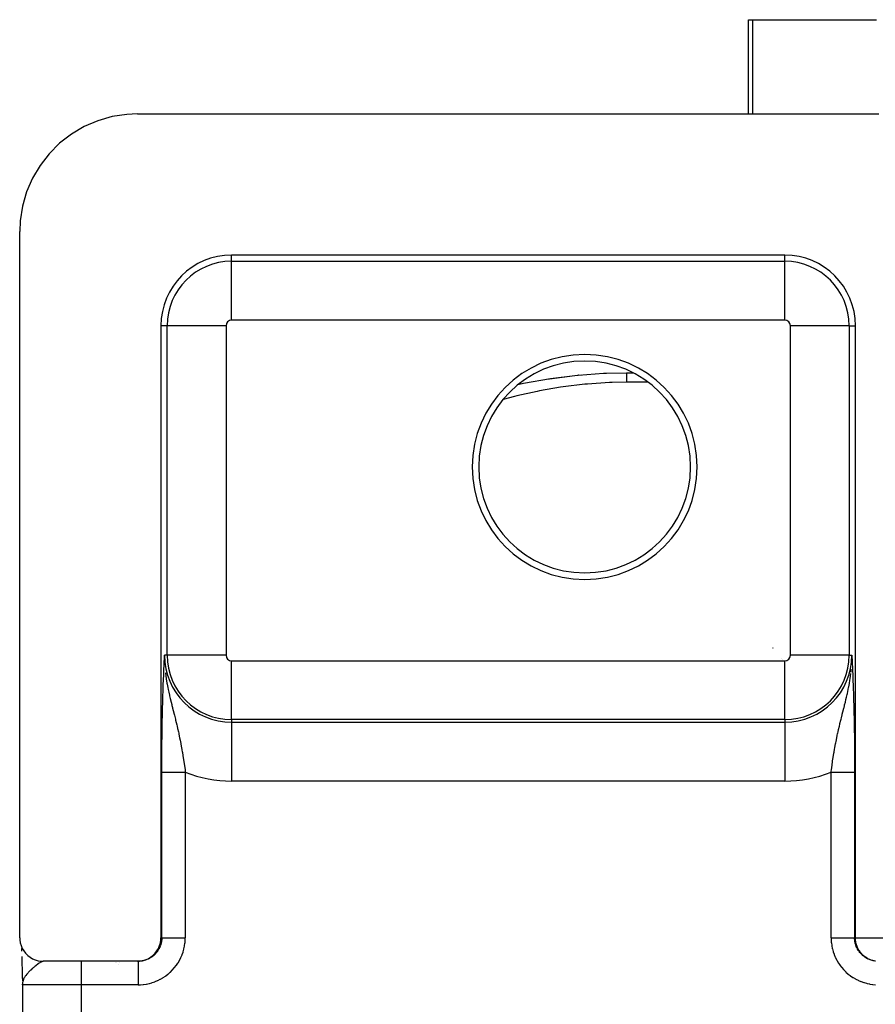
# Model space of a CAD drawing. Extents: x 24 to 960, y -470 to 283.
# Drawn here: x 314 to 351, y 185 to 227 of the extents above; entities that cross this region are included whole.
import ezdxf

# ---------------------------------------------------------------- set-up
doc = ezdxf.new("R2010")
doc.units = 0
doc.linetypes.add('DASHED', pattern=[11.05, 8.7, -2.35])
doc.layers.get('0').update_dxf_attribs({"linetype": 'CONTINUOUS'})
doc.layers.add('NEVIDI', color=4, linetype='DASHED')

msp = doc.modelspace()

# ---------------------------------------------------------------- linework, layer by layer
at = {"color": 2}
for p, q in [((345.455342, 223), (345.455342, 227)), ((345.455343, 223), (345.455342, 227)), ((345.455342, 227), (345.631791, 227)), ((345.631791, 227), (350.893364, 227)), ((319.045754, 222.979186), (318.422375, 222.882205)), ((319.501652, 223), (319.045754, 222.979186)), ((319.501652, 223), (351, 223)), ((317.816277, 222.707588), (317.2369, 222.458058)), ((318.422375, 222.882205), (317.816277, 222.707588)), ((316.693664, 222.137682), (316.195007, 221.751443)), ((317.2369, 222.458058), (316.693664, 222.137682)), ((316.195007, 221.751443), (315.748927, 221.305504)), ((315.748927, 221.305504), (315.36261, 220.807071)), ((315.36261, 220.807071), (315.042127, 220.264017)), ((315.042127, 220.264017), (314.792547, 219.684925)), ((314.792547, 219.684925), (314.617845, 219.078975)), ((314.617845, 219.078975), (314.520834, 218.455897)), ((314.520834, 218.455897), (314.5, 218)), ((314.5, 188), (314.5, 218)), ((347, 217), (323.5, 217)), ((320.5, 214), (320.5, 188)), ((350, 188), (350, 214)), ((335.895813, 211.553809), (337.049191, 211.755053)), ((336.882773, 211.729019), (337.010685, 211.748798)), ((337.010685, 211.748798), (338.079109, 211.885193)), ((337.049191, 211.755053), (338.079109, 211.885193)), ((338.079109, 211.885193), (338.209164, 211.898256)), ((338.209164, 211.898256), (338.352382, 211.911743)), ((338.233873, 211.899626), (338.209164, 211.898256)), ((338.233873, 211.899626), (339.299207, 211.977022)), ((339.299207, 211.977022), (339.432049, 211.982825)), ((339.432049, 211.982825), (340.275186, 212)), ((340.275186, 212), (340.559425, 212)), ((340.275186, 212), (340.559425, 212)), ((335.698101, 211.509422), (335.895813, 211.553809)), ((335.721849, 211.516057), (335.843299, 211.541151)), ((320.644697, 199.803025), (320.65261, 199.96901)), ((320.65261, 199.96901), (320.654097, 200)), ((349.846837, 199.817545), (349.845903, 200)), ((320.65418, 199.758467), (320.654646, 199.739512)), ((320.654646, 199.739512), (320.655884, 199.698383)), ((349.844097, 199.698273), (349.845341, 199.739513)), ((349.845341, 199.739513), (349.846433, 199.789736)), ((349.846433, 199.789736), (349.846837, 199.817545)), ((321.572385, 197.821555), (321.573889, 197.821008)), ((321.572385, 197.821555), (321.573889, 197.821008)), ((320.55294, 197), (320.554012, 197)), ((320.563117, 196.904951), (320.562039, 196.904738)), ((320.562063, 196.906354), (320.563173, 196.906565)), ((349.945937, 197), (349.948342, 197)), ((349.945937, 197), (349.948342, 197)), ((314.5, 188), (314.50417, 187.908789)), ((314.50417, 187.908789), (314.523563, 187.784233)), ((320.476446, 187.784182), (320.49594, 187.908741)), ((320.49594, 187.908741), (320.5, 188)), ((350.001391, 187.943642), (350, 188)), ((350.003872, 187.908832), (350.001391, 187.943642)), ((350.01602, 187.818423), (350.003872, 187.908832)), ((350.02277, 187.784215), (350.01602, 187.818423)), ((314.523563, 187.784233), (314.558482, 187.663091)), ((314.558482, 187.663091), (314.608376, 187.547293)), ((314.573964, 187.537941), (314.576666, 187.476413)), ((314.576666, 187.476413), (314.578645, 187.424564)), ((314.608376, 187.547293), (314.672531, 187.438572)), ((314.672531, 187.438572), (314.74986, 187.338815)), ((320.250164, 187.338929), (320.327445, 187.438611)), ((320.327445, 187.438611), (320.391539, 187.54722)), ((320.391539, 187.54722), (320.441431, 187.663041)), ((320.441431, 187.663041), (320.476446, 187.784182)), ((350.045761, 187.696094), (350.02277, 187.784215)), ((350.05659, 187.662923), (350.045761, 187.696094)), ((350.089916, 187.578596), (350.05659, 187.662923)), ((350.10466, 187.547116), (350.089916, 187.578596)), ((350.148097, 187.467707), (350.10466, 187.547116)), ((350.166486, 187.438582), (350.148097, 187.467707)), ((350.219302, 187.365475), (350.166486, 187.438582)), ((314.586672, 187.19791), (314.587858, 187.158795)), ((314.589148, 187.197011), (314.608996, 186.345986)), ((314.591856, 187.026913), (314.596227, 186.867764)), ((314.74986, 187.338815), (314.839055, 187.249664)), ((314.839055, 187.249664), (314.938757, 187.172447)), ((314.938757, 187.172447), (315.047375, 187.108391)), ((315.047375, 187.108391), (315.163265, 187.058479)), ((315.163265, 187.058479), (315.284563, 187.023539)), ((315.284563, 187.023539), (315.40912, 187.004166)), ((315.40912, 187.004166), (315.50033, 187)), ((319.49939, 187), (315.50033, 187)), ((319.49939, 187), (319.590635, 187.004052)), ((319.534311, 187), (319.49939, 187)), ((319.590635, 187.004052), (319.715343, 187.02354)), ((319.715343, 187.02354), (319.836562, 187.058535)), ((319.836562, 187.058535), (319.952393, 187.108367)), ((319.952393, 187.108367), (320.061148, 187.172468)), ((320.061148, 187.172468), (320.160954, 187.249762)), ((320.160954, 187.249762), (320.250164, 187.338929)), ((350.241168, 187.338868), (350.219302, 187.365475)), ((350.302351, 187.27324), (350.241168, 187.338868)), ((350.327243, 187.249711), (350.302351, 187.27324)), ((350.395972, 187.192563), (350.327243, 187.249711)), ((350.423535, 187.172466), (350.395972, 187.192563)), ((350.498665, 187.124692), (350.423535, 187.172466)), ((350.528355, 187.108385), (350.498665, 187.124692)), ((350.608759, 187.070776), (350.528355, 187.108385)), ((350.640156, 187.058505), (350.608759, 187.070776)), ((350.642877, 187.057502), (350.640156, 187.058505)), ((350.70656, 187.036682), (350.642877, 187.057502)), ((350.72465, 187.031667), (350.70656, 187.036682)), ((350.757421, 187.02356), (350.72465, 187.031667)), ((350.770898, 187.020585), (350.757421, 187.02356)), ((350.835675, 187.009137), (350.770898, 187.020585)), ((350.844333, 187.007958), (350.835675, 187.009137)), ((314.601018, 186.680867), (314.601277, 186.670251)), ((318.553041, 186.929172), (318.550609, 186.927975)), ((318.599133, 186.95185), (318.595119, 186.949876)), ((314.608996, 186.345986), (314.609718, 186.314849)), ((314.609133, 186.340791), (314.609725, 186.314849)), ((314.609331, 186.335598), (314.609791, 186.314849)), ((314.60959, 186.330407), (314.613133, 186.163351)), ((314.615447, 186.121234), (314.615373, 186.125916)), ((314.620112, 186.093912), (314.616181, 186.033606)), ((314.616275, 186.11376), (314.616937, 186.044092)), ((314.616275, 186.11376), (314.616937, 186.044092)), ((314.61653, 186), (314.61653, 148)), ((314.61654, 186.116983), (314.616547, 186.115932)), ((314.61654, 186.116983), (314.616547, 186.115932)), ((314.616876, 186.114415), (314.617158, 186.047154)), ((314.617226, 186.111848), (314.617299, 186.04911)), ((314.617593, 186.109282), (314.617468, 186.051442)), ((314.617974, 186.106717), (314.617671, 186.054254)), ((314.618371, 186.104153), (314.617919, 186.057692)), ((314.618784, 186.101591), (314.618227, 186.061965)), ((314.619211, 186.09903), (314.618619, 186.067395)), ((314.619211, 186.09903), (314.618619, 186.067395)), ((314.619654, 186.09647), (314.619131, 186.07449))]:
    msp.add_line(p, q, dxfattribs=at)
for centre, radius, start, end in [((323.5, 214), 3, 90, 180), ((347, 214), 3, 0, 90), ((338.5, 208), 4.779366, 90, 270), ((338.5, 208), 4.5, 90, 270), ((338.5, 208), 4.779366, 270, 90), ((338.5, 208), 4.5, 270, 90), ((313.61653, 186), 1, 0, 1.274024)]:
    msp.add_arc(centre, radius, start, end, dxfattribs=at)
at = {"layer": 'NEVIDI', "color": 7, "linetype": 'CONTINUOUS'}
for p, q in [((345.631791, 227), (345.631791, 223)), ((323.5, 216.735047), (323.5, 217)), ((323.5, 216.735047), (347, 216.735047)), ((323.5, 214.23657), (323.5, 216.735047)), ((347, 216.735047), (347, 217)), ((347, 214.23657), (347, 216.735047)), ((347, 214.23657), (323.5, 214.23657)), ((320.764953, 214), (320.5, 214)), ((320.764953, 200), (320.764953, 214)), ((323.26343, 214), (320.764953, 214)), ((323.26343, 214), (323.26343, 200)), ((349.735047, 214), (347.23657, 214)), ((347.23657, 200), (347.23657, 214)), ((349.735047, 214), (350, 214)), ((349.735047, 214), (349.735047, 200)), ((340.275186, 211.923993), (340.275185, 211.915895)), ((340.275185, 211.915895), (340.275185, 211.897778)), ((340.275185, 211.897778), (340.275185, 211.883922)), ((340.275185, 211.883922), (340.275185, 211.852102)), ((340.275185, 211.852102), (340.275185, 211.835594)), ((340.275185, 211.835594), (340.275185, 211.811846)), ((340.275185, 211.811846), (340.275185, 211.798265)), ((340.275185, 211.798265), (340.275185, 211.779138)), ((340.275185, 211.779138), (340.275185, 211.736408)), ((340.275185, 211.736408), (340.275186, 211.714735)), ((340.275186, 212), (340.275186, 211.999801)), ((340.275186, 211.999801), (340.275186, 211.996579)), ((340.275186, 211.996579), (340.275186, 211.993655)), ((340.275186, 211.993655), (340.275186, 211.984629)), ((340.275186, 211.984629), (340.275186, 211.978943)), ((340.275186, 211.978943), (340.275186, 211.978884)), ((340.275186, 211.978884), (340.275186, 211.964134)), ((340.275186, 211.964134), (340.275186, 211.955707)), ((340.275186, 211.955707), (340.275186, 211.935155)), ((340.275186, 211.935155), (340.275186, 211.923993)), ((340.275186, 211.714735), (340.275186, 211.668196)), ((340.275186, 211.668196), (340.275186, 211.666706)), ((340.275186, 211.666706), (340.275186, 211.642563)), ((337.477142, 211.384565), (336.579188, 211.229289)), ((337.587056, 211.400745), (337.477142, 211.384565)), ((338.506472, 211.511611), (337.587056, 211.400745)), ((338.618635, 211.522116), (338.506472, 211.511611)), ((339.554286, 211.583519), (338.618635, 211.522116)), ((339.668899, 211.587771), (339.554286, 211.583519)), ((340.275185, 211.598076), (339.668899, 211.587771)), ((340.275186, 211.642563), (340.275185, 211.598076)), ((341.190368, 211.598076), (340.275186, 211.598076)), ((335.51321, 210.992053), (335.032972, 210.862263)), ((335.614729, 211.01712), (335.51321, 210.992053)), ((336.473239, 211.20827), (335.614729, 211.01712)), ((336.579188, 211.229289), (336.473239, 211.20827)), ((320.764953, 200), (320.654097, 200)), ((323.26343, 200), (320.764953, 200)), ((346.470142, 200.324726), (346.486549, 200.305294)), ((349.735047, 200), (347.23657, 200)), ((349.735047, 200), (349.845903, 200)), ((349.845903, 200), (349.849691, 199.920963)), ((320.626134, 199.399558), (320.633887, 199.571339)), ((320.633887, 199.571339), (320.635361, 199.603396)), ((320.635361, 199.603396), (320.643212, 199.771606)), ((320.643212, 199.771606), (320.644697, 199.803025)), ((320.653032, 199.850712), (320.65418, 199.758467)), ((323.5, 199.76343), (347, 199.76343)), ((323.5, 197.264953), (323.5, 199.76343)), ((346.845373, 199.880308), (346.848702, 199.876453)), ((346.896702, 199.820847), (346.898365, 199.81896)), ((347, 197.264953), (347, 199.76343)), ((349.849691, 199.920963), (349.855305, 199.803002)), ((349.855305, 199.803002), (349.859071, 199.723088)), ((349.859071, 199.723088), (349.86464, 199.60339)), ((349.86464, 199.60339), (349.868345, 199.522468)), ((320.608246, 198.974893), (320.615557, 199.154239)), ((320.615557, 199.154239), (320.61708, 199.190507)), ((320.61708, 199.190507), (320.624604, 199.364952)), ((320.624604, 199.364952), (320.626134, 199.399558)), ((320.688816, 199.251232), (320.706828, 199.105638)), ((349.79313, 199.10552), (349.807778, 199.221654)), ((349.814482, 199.281545), (349.823837, 199.375954)), ((349.823837, 199.375954), (349.825924, 199.399378)), ((349.868345, 199.522468), (349.873865, 199.399623)), ((349.873865, 199.399623), (349.877463, 199.317781)), ((349.877463, 199.317781), (349.88292, 199.190522)), ((349.88292, 199.190522), (349.886394, 199.107276)), ((320.59143, 198.519673), (320.598189, 198.711065)), ((320.598189, 198.711065), (320.599683, 198.751709)), ((320.599683, 198.751709), (320.606724, 198.936352)), ((320.606724, 198.936352), (320.608246, 198.974893)), ((320.706828, 199.105638), (320.721139, 199.005425)), ((320.723416, 198.990392), (320.751621, 198.819071)), ((320.751621, 198.819071), (320.761519, 198.76407)), ((320.761519, 198.76407), (320.77258, 198.704981)), ((320.77258, 198.704981), (320.788617, 198.623048)), ((349.717084, 198.651864), (349.743691, 198.792994)), ((349.743691, 198.792994), (349.748291, 198.818825)), ((349.748291, 198.818825), (349.767521, 198.932803)), ((349.767521, 198.932803), (349.778828, 199.005437)), ((349.778828, 199.005437), (349.79313, 199.10552)), ((349.871661, 199), (349.874409, 199)), ((349.877014, 199), (349.87805, 199)), ((349.886394, 199.107276), (349.891754, 198.974902)), ((349.891754, 198.974902), (349.895134, 198.888677)), ((349.895134, 198.888677), (349.900319, 198.75166)), ((349.900319, 198.75166), (349.903553, 198.66294)), ((349.921162, 199), (349.923248, 199)), ((320.58219, 198.234409), (320.583536, 198.277946)), ((320.583536, 198.277946), (320.590017, 198.47798)), ((320.590017, 198.47798), (320.59143, 198.519673)), ((320.788617, 198.623048), (320.805522, 198.540604)), ((320.805522, 198.540604), (320.829555, 198.428876)), ((320.829555, 198.428876), (320.858084, 198.302674)), ((320.858084, 198.302674), (320.865607, 198.27033)), ((349.634423, 198.270432), (349.648258, 198.330202)), ((349.648258, 198.330202), (349.659208, 198.37843)), ((349.659208, 198.37843), (349.694457, 198.540563)), ((349.694457, 198.540563), (349.711359, 198.623053)), ((349.711359, 198.623053), (349.717084, 198.651864)), ((349.903553, 198.66294), (349.908569, 198.519698)), ((349.908569, 198.519698), (349.911667, 198.427438)), ((349.911667, 198.427438), (349.916465, 198.277907)), ((349.916465, 198.277907), (349.919419, 198.181369)), ((320.568969, 197.760303), (320.574765, 197.979715)), ((320.574765, 197.979715), (320.576039, 198.025336)), ((320.577563, 198.060005), (320.575872, 198.060408)), ((320.576039, 198.025336), (320.58219, 198.234409)), ((320.865607, 198.27033), (320.877301, 198.220694)), ((320.877301, 198.220694), (320.891398, 198.161789)), ((320.891398, 198.161789), (320.929353, 198.007144)), ((320.929353, 198.007144), (320.955841, 197.901658)), ((320.955841, 197.901658), (320.965005, 197.865475)), ((320.965005, 197.865475), (320.985619, 197.784471)), ((349.531569, 197.852002), (349.541613, 197.891614)), ((349.541613, 197.891614), (349.570645, 198.007139)), ((349.570645, 198.007139), (349.596655, 198.112538)), ((349.596655, 198.112538), (349.622703, 198.220687)), ((349.622703, 198.220687), (349.634423, 198.270432)), ((349.919419, 198.181369), (349.923961, 198.025333)), ((349.923961, 198.025333), (349.92675, 197.924318)), ((349.92675, 197.924318), (349.931031, 197.760303)), ((320.561313, 197.433352), (320.5624, 197.482914)), ((320.5624, 197.482914), (320.567779, 197.712565)), ((320.567779, 197.712565), (320.568969, 197.760303)), ((320.985619, 197.784471), (320.994498, 197.749704)), ((320.994498, 197.749704), (321.02102, 197.646066)), ((321.02102, 197.646066), (321.059363, 197.496002)), ((321.059363, 197.496002), (321.071604, 197.447836)), ((321.071604, 197.447836), (321.08534, 197.393528)), ((349.402258, 197.344216), (349.434769, 197.472954)), ((349.434769, 197.472954), (349.440629, 197.495993)), ((349.440629, 197.495993), (349.46637, 197.596829)), ((349.46637, 197.596829), (349.505506, 197.749752)), ((349.505506, 197.749752), (349.514373, 197.784474)), ((349.514373, 197.784474), (349.531569, 197.852002)), ((349.931031, 197.760303), (349.933658, 197.653546)), ((349.933658, 197.653546), (349.9376, 197.482906)), ((349.9376, 197.482906), (349.939984, 197.372684)), ((320.551179, 196.899642), (320.555478, 197.144584)), ((320.555478, 197.144584), (320.556455, 197.195982)), ((320.556455, 197.195982), (320.561313, 197.433352)), ((321.08534, 197.393528), (321.111475, 197.28922)), ((321.111475, 197.28922), (321.12269, 197.243995)), ((321.12269, 197.243995), (321.147548, 197.142596)), ((321.147548, 197.142596), (321.171374, 197.043707)), ((321.171374, 197.043707), (321.183497, 196.992665)), ((323.5, 197.264953), (323.5, 197.154097)), ((347, 197.264953), (323.5, 197.264953)), ((323.5, 197.154097), (347, 197.154097)), ((323.5, 197.154097), (323.5, 194.65562)), ((347, 197.264953), (347, 197.154097)), ((347, 197.154097), (347, 194.65562)), ((349.316503, 196.992661), (349.334483, 197.068179)), ((349.334483, 197.068179), (349.340392, 197.092758)), ((349.340392, 197.092758), (349.377309, 197.24399)), ((349.377309, 197.24399), (349.388526, 197.289227)), ((349.388526, 197.289227), (349.402258, 197.344216)), ((349.926154, 197.175321), (349.925114, 197.174735)), ((349.939984, 197.372684), (349.943545, 197.195982)), ((349.946001, 197.186526), (349.942486, 197.184541)), ((349.943545, 197.195982), (349.945676, 197.082015)), ((349.945676, 197.082015), (349.948821, 196.899642)), ((320.546599, 196.592799), (320.550323, 196.846494)), ((320.550323, 196.846494), (320.551179, 196.899642)), ((321.183497, 196.992665), (321.207045, 196.891937)), ((321.207045, 196.891937), (321.241021, 196.742316)), ((321.241021, 196.742316), (321.253042, 196.687956)), ((321.253042, 196.687956), (321.261885, 196.647434)), ((321.261885, 196.647434), (321.262871, 196.64289)), ((321.262871, 196.64289), (321.294646, 196.492959)), ((349.226017, 196.591226), (349.243362, 196.671537)), ((349.243362, 196.671537), (349.246947, 196.687907)), ((349.246947, 196.687907), (349.258978, 196.742314)), ((349.258978, 196.742314), (349.281447, 196.841874)), ((349.281447, 196.841874), (349.316503, 196.992661)), ((349.948821, 196.899642), (349.950672, 196.782584)), ((349.950672, 196.782584), (349.953402, 196.592748)), ((320.539779, 195.953305), (320.542186, 196.219856)), ((320.542186, 196.219856), (320.542774, 196.276256)), ((320.542774, 196.276256), (320.545876, 196.538224)), ((320.545876, 196.538224), (320.546599, 196.592799)), ((321.294646, 196.492959), (321.31484, 196.393909)), ((321.31484, 196.393909), (321.341872, 196.256063)), ((321.341872, 196.256063), (321.344554, 196.242036)), ((321.344554, 196.242036), (321.363206, 196.142633)), ((349.126567, 196.086717), (349.15545, 196.242055)), ((349.15545, 196.242055), (349.162717, 196.279914)), ((349.162717, 196.279914), (349.174361, 196.339598)), ((349.174361, 196.339598), (349.205353, 196.49296)), ((349.205353, 196.49296), (349.226017, 196.591226)), ((349.953402, 196.592748), (349.954977, 196.471157)), ((349.954977, 196.471157), (349.957226, 196.276256)), ((349.957226, 196.276256), (349.958491, 196.15144)), ((320.537661, 195.626569), (320.539344, 195.896337)), ((320.539344, 195.896337), (320.539779, 195.953305)), ((321.363206, 196.142633), (321.390933, 195.988601)), ((321.390933, 195.988601), (321.40817, 195.88876)), ((321.40817, 195.88876), (321.409182, 195.882795)), ((321.409182, 195.882795), (321.411636, 195.868275)), ((321.411636, 195.868275), (321.433559, 195.735361)), ((349.066441, 195.735363), (349.082548, 195.833587)), ((349.082548, 195.833587), (349.090818, 195.882791)), ((349.090818, 195.882791), (349.092367, 195.891919)), ((349.092367, 195.891919), (349.109067, 195.9886)), ((349.109067, 195.9886), (349.126567, 196.086717)), ((349.958491, 196.15144), (349.960221, 195.953305)), ((349.960221, 195.953305), (349.961149, 195.826857)), ((349.961149, 195.826857), (349.96234, 195.62644)), ((320.536441, 195.295502), (320.537376, 195.567839)), ((320.537376, 195.567839), (320.537661, 195.626569)), ((321.433559, 195.735361), (321.449251, 195.636477)), ((321.449251, 195.636477), (321.472435, 195.48433)), ((321.472435, 195.48433), (321.472631, 195.483012)), ((321.472631, 195.483012), (321.487124, 195.383987)), ((321.487124, 195.383987), (321.508725, 195.230477)), ((349.004875, 195.327968), (349.027364, 195.482977)), ((349.027364, 195.482977), (349.031053, 195.5077)), ((349.031053, 195.5077), (349.042049, 195.580243)), ((349.042049, 195.580243), (349.066441, 195.735363)), ((349.96234, 195.62644), (349.96292, 195.499003)), ((349.96292, 195.499003), (349.963559, 195.295502)), ((320.536139, 195.029763), (320.536322, 195.236517)), ((320.536139, 188), (320.536139, 195.029763)), ((320.536322, 195.236517), (320.536441, 195.295502)), ((320.536429, 195.029763), (320.536854, 195.029763)), ((320.536854, 195.029763), (320.539172, 195.029763)), ((320.539172, 195.029763), (320.53998, 195.029763)), ((320.53998, 195.029763), (320.543755, 195.029763)), ((320.543755, 195.029763), (320.544474, 195.029763)), ((320.544474, 195.029763), (320.544918, 195.029763)), ((320.544918, 195.029763), (320.55018, 195.029763)), ((320.55018, 195.029763), (320.551715, 195.029763)), ((320.551715, 195.029763), (320.558399, 195.029763)), ((320.558399, 195.029763), (320.560303, 195.029763)), ((320.560303, 195.029763), (320.568416, 195.029763)), ((320.568416, 195.029763), (320.570673, 195.029763)), ((320.570673, 195.029763), (320.571133, 195.029763)), ((320.571133, 195.029763), (320.580229, 195.029763)), ((320.580229, 195.029763), (320.582861, 195.029763)), ((320.582861, 195.029763), (320.593786, 195.029763)), ((320.593786, 195.029763), (320.596776, 195.029763)), ((320.596776, 195.029763), (320.609077, 195.029763)), ((320.609077, 195.029763), (320.612453, 195.029763)), ((320.612453, 195.029763), (320.615008, 195.029763)), ((320.615008, 195.029763), (320.626089, 195.029763)), ((320.626089, 195.029763), (320.629776, 195.029763)), ((320.629776, 195.029763), (320.644762, 195.029763)), ((320.644762, 195.029763), (320.648787, 195.029763)), ((320.648787, 195.029763), (320.665074, 195.029763)), ((320.665074, 195.029763), (320.669458, 195.029763)), ((320.669458, 195.029763), (320.675324, 195.029763)), ((320.675324, 195.029763), (320.687001, 195.029763)), ((320.687001, 195.029763), (320.691681, 195.029763)), ((320.691681, 195.029763), (320.710479, 195.029763)), ((320.710479, 195.029763), (320.715472, 195.029763)), ((320.715472, 195.029763), (320.735474, 195.029763)), ((320.735474, 195.029763), (320.740794, 195.029763)), ((320.740794, 195.029763), (320.751151, 195.029763)), ((320.751151, 195.029763), (320.761959, 195.029763)), ((320.761959, 195.029763), (320.767554, 195.029763)), ((320.767554, 195.029763), (320.789857, 195.029763)), ((320.789857, 195.029763), (320.795738, 195.029763)), ((320.795738, 195.029763), (320.819128, 195.029763)), ((320.819128, 195.029763), (320.825298, 195.029763)), ((320.825298, 195.029763), (320.840872, 195.029763)), ((320.840872, 195.029763), (320.849718, 195.029763)), ((320.849718, 195.029763), (320.856137, 195.029763)), ((320.856137, 195.029763), (320.881571, 195.029763)), ((320.881571, 195.029763), (320.888241, 195.029763)), ((320.888241, 195.029763), (320.914628, 195.029763)), ((320.914628, 195.029763), (320.921555, 195.029763)), ((320.921555, 195.029763), (320.943002, 195.029763)), ((320.943002, 195.029763), (320.948845, 195.029763)), ((320.948845, 195.029763), (320.956021, 195.029763)), ((320.956021, 195.029763), (320.98412, 195.029763)), ((320.98412, 195.029763), (320.991677, 195.029763)), ((320.991677, 195.029763), (321.020409, 195.029763)), ((321.020409, 195.029763), (321.028127, 195.029763)), ((321.028127, 195.029763), (321.055917, 195.029763)), ((321.055917, 195.029763), (321.057669, 195.029763)), ((321.057669, 195.029763), (321.065622, 195.029763)), ((321.065622, 195.029763), (321.095786, 195.029763)), ((321.095786, 195.029763), (321.103916, 195.029763)), ((321.103916, 195.029763), (321.134712, 195.029763)), ((321.134712, 195.029763), (321.142955, 195.029763)), ((321.142955, 195.029763), (321.174405, 195.029763)), ((321.174405, 195.029763), (321.177204, 195.029763)), ((321.177204, 195.029763), (321.182834, 195.029763)), ((321.182834, 195.029763), (321.214737, 195.029763)), ((321.214737, 195.029763), (321.223304, 195.029763)), ((321.223304, 195.029763), (321.255652, 195.029763)), ((321.255652, 195.029763), (321.264283, 195.029763)), ((321.264283, 195.029763), (321.297116, 195.029763)), ((321.297116, 195.029763), (321.304892, 195.029763)), ((321.304892, 195.029763), (321.305865, 195.029763)), ((321.305865, 195.029763), (321.33908, 195.029763)), ((321.33908, 195.029763), (321.347717, 195.029763)), ((321.347717, 195.029763), (321.381408, 195.029763)), ((321.381408, 195.029763), (321.39014, 195.029763)), ((321.39014, 195.029763), (321.423914, 195.029763)), ((321.423914, 195.029763), (321.432725, 195.029763)), ((321.432725, 195.029763), (321.436755, 195.029763)), ((321.436755, 195.029763), (321.466629, 195.029763)), ((321.466629, 195.029763), (321.475406, 195.029763)), ((321.475406, 195.029763), (321.50955, 195.029763)), ((321.508725, 195.230477), (321.522171, 195.131213)), ((321.50955, 195.029763), (321.518377, 195.029763)), ((321.518377, 195.029763), (321.53553, 195.029763)), ((321.522171, 195.131213), (321.525522, 195.106034)), ((321.525522, 195.106034), (321.53553, 195.029763)), ((321.53553, 195.029763), (321.53553, 188)), ((348.96447, 195.029763), (348.970379, 195.074987)), ((348.96447, 188), (348.96447, 195.029763)), ((348.96447, 195.029763), (348.991132, 195.029763)), ((348.970379, 195.074987), (348.977531, 195.128985)), ((348.977531, 195.128985), (348.991283, 195.230539)), ((348.991132, 195.029763), (349.000151, 195.029763)), ((348.991283, 195.230539), (349.004875, 195.327968)), ((349.000151, 195.029763), (349.03469, 195.029763)), ((349.03469, 195.029763), (349.043714, 195.029763)), ((349.043714, 195.029763), (349.063245, 195.029763)), ((349.063245, 195.029763), (349.078061, 195.029763)), ((349.078061, 195.029763), (349.087097, 195.029763)), ((349.087097, 195.029763), (349.12124, 195.029763)), ((349.12124, 195.029763), (349.130151, 195.029763)), ((349.130151, 195.029763), (349.16418, 195.029763)), ((349.16418, 195.029763), (349.173039, 195.029763)), ((349.173039, 195.029763), (349.195109, 195.029763)), ((349.195109, 195.029763), (349.206768, 195.029763)), ((349.206768, 195.029763), (349.215489, 195.029763)), ((349.215489, 195.029763), (349.248825, 195.029763)), ((349.248825, 195.029763), (349.257452, 195.029763)), ((349.257452, 195.029763), (349.290295, 195.029763)), ((349.290295, 195.029763), (349.298813, 195.029763)), ((349.298813, 195.029763), (349.322797, 195.029763)), ((349.322797, 195.029763), (349.331184, 195.029763)), ((349.331184, 195.029763), (349.339543, 195.029763)), ((349.339543, 195.029763), (349.37145, 195.029763)), ((349.37145, 195.029763), (349.379683, 195.029763)), ((349.379683, 195.029763), (349.410924, 195.029763)), ((349.410924, 195.029763), (349.418941, 195.029763)), ((349.418941, 195.029763), (349.444084, 195.029763)), ((349.444084, 195.029763), (349.449445, 195.029763)), ((349.449445, 195.029763), (349.457204, 195.029763)), ((349.457204, 195.029763), (349.487055, 195.029763)), ((349.487055, 195.029763), (349.494734, 195.029763)), ((349.494734, 195.029763), (349.523764, 195.029763)), ((349.523764, 195.029763), (349.531231, 195.029763)), ((349.531231, 195.029763), (349.556998, 195.029763)), ((349.556998, 195.029763), (349.559417, 195.029763)), ((349.559417, 195.029763), (349.566641, 195.029763)), ((349.566641, 195.029763), (349.593878, 195.029763)), ((349.593878, 195.029763), (349.600859, 195.029763)), ((349.600859, 195.029763), (349.627132, 195.029763)), ((349.627132, 195.029763), (349.633857, 195.029763)), ((349.633857, 195.029763), (349.659128, 195.029763)), ((349.659128, 195.029763), (349.665585, 195.029763)), ((349.665585, 195.029763), (349.689805, 195.029763)), ((349.689805, 195.029763), (349.695982, 195.029763)), ((349.695982, 195.029763), (349.719105, 195.029763)), ((349.719105, 195.029763), (349.724992, 195.029763)), ((349.724992, 195.029763), (349.746982, 195.029763)), ((349.746982, 195.029763), (349.74885, 195.029763)), ((349.74885, 195.029763), (349.752572, 195.029763)), ((349.752572, 195.029763), (349.773415, 195.029763)), ((349.773415, 195.029763), (349.778692, 195.029763)), ((349.778692, 195.029763), (349.798299, 195.029763)), ((349.798299, 195.029763), (349.803223, 195.029763)), ((349.803223, 195.029763), (349.82154, 195.029763)), ((349.82154, 195.029763), (349.824676, 195.029763)), ((349.824676, 195.029763), (349.826199, 195.029763)), ((349.826199, 195.029763), (349.84315, 195.029763)), ((349.84315, 195.029763), (349.847426, 195.029763)), ((349.847426, 195.029763), (349.863147, 195.029763)), ((349.863147, 195.029763), (349.867077, 195.029763)), ((349.867077, 195.029763), (349.881439, 195.029763)), ((349.881439, 195.029763), (349.884992, 195.029763)), ((349.884992, 195.029763), (349.897953, 195.029763)), ((349.897953, 195.029763), (349.901146, 195.029763)), ((349.901146, 195.029763), (349.912681, 195.029763)), ((349.912681, 195.029763), (349.91551, 195.029763)), ((349.91551, 195.029763), (349.925625, 195.029763)), ((349.925625, 195.029763), (349.928069, 195.029763)), ((349.928069, 195.029763), (349.928867, 195.029763)), ((349.928867, 195.029763), (349.936758, 195.029763)), ((349.936758, 195.029763), (349.938829, 195.029763)), ((349.938829, 195.029763), (349.946032, 195.029763)), ((349.946032, 195.029763), (349.947708, 195.029763)), ((349.947708, 195.029763), (349.953428, 195.029763)), ((349.953428, 195.029763), (349.954713, 195.029763)), ((349.954713, 195.029763), (349.955526, 195.029763)), ((349.955526, 195.029763), (349.958943, 195.029763)), ((349.958943, 195.029763), (349.95985, 195.029763)), ((349.95985, 195.029763), (349.962575, 195.029763)), ((349.962575, 195.029763), (349.963087, 195.029763)), ((349.963087, 195.029763), (349.963861, 195.029763)), ((349.963559, 195.295502), (349.963781, 195.166573)), ((349.963781, 195.166573), (349.963861, 195.029763)), ((349.963861, 195.029763), (349.963861, 188)), ((347, 194.65562), (323.5, 194.65562)), ((320.5, 188), (320.536139, 188)), ((320.520781, 187.825571), (320.512538, 187.784218)), ((320.522193, 187.833719), (320.520781, 187.825571)), ((320.529963, 187.889122), (320.522193, 187.833719)), ((320.530847, 187.897348), (320.529963, 187.889122)), ((320.531968, 187.908841), (320.530847, 187.897348)), ((320.535036, 187.953073), (320.531968, 187.908841)), ((320.535391, 187.96135), (320.535036, 187.953073)), ((320.536139, 188), (320.541999, 188)), ((320.541999, 188), (320.544498, 188)), ((320.544498, 188), (320.546609, 188)), ((320.546609, 188), (320.565318, 188)), ((320.565318, 188), (320.571188, 188)), ((320.571188, 188), (320.57442, 188)), ((320.57442, 188), (320.605104, 188)), ((320.605104, 188), (320.615001, 188)), ((320.615001, 188), (320.618541, 188)), ((320.618541, 188), (320.660901, 188)), ((320.660901, 188), (320.675425, 188)), ((320.675425, 188), (320.678495, 188)), ((320.678495, 188), (320.731572, 188)), ((320.731572, 188), (320.751088, 188)), ((320.751088, 188), (320.752945, 188)), ((320.752945, 188), (320.816018, 188)), ((320.816018, 188), (320.840872, 188)), ((320.840872, 188), (320.912759, 188)), ((320.912759, 188), (320.940751, 188)), ((320.940751, 188), (320.943167, 188)), ((320.943167, 188), (321.020162, 188)), ((321.020162, 188), (321.050579, 188)), ((321.050579, 188), (321.055841, 188)), ((321.055841, 188), (321.136286, 188)), ((321.136286, 188), (321.168865, 188)), ((321.168865, 188), (321.177258, 188)), ((321.177258, 188), (321.259308, 188)), ((321.259308, 188), (321.293252, 188)), ((321.293252, 188), (321.304929, 188)), ((321.304929, 188), (321.387005, 188.000001)), ((321.387005, 188.000001), (321.42196, 188.000001)), ((321.42196, 188.000001), (321.436882, 188.000001)), ((321.436882, 188.000001), (321.517264, 188.000002)), ((321.517264, 188.000002), (321.53553, 188.000002)), ((321.523393, 187.778054), (321.532673, 187.889498)), ((321.532673, 187.889498), (321.533504, 187.906049)), ((321.533504, 187.906049), (321.53553, 188)), ((348.96447, 188), (348.965807, 187.922617)), ((348.96447, 188), (349.042978, 188)), ((348.965807, 187.922617), (348.966496, 187.906049)), ((348.966496, 187.906049), (348.974831, 187.794527)), ((349.042978, 188), (349.063246, 188)), ((349.063246, 188), (349.078056, 188)), ((349.078056, 188), (349.172478, 188)), ((349.172478, 188), (349.19511, 188)), ((349.19511, 188), (349.206762, 188)), ((349.206762, 188), (349.298369, 188)), ((349.298369, 188), (349.322798, 188)), ((349.322798, 188), (349.331179, 188)), ((349.331179, 188), (349.418308, 188)), ((349.418308, 188), (349.444085, 188)), ((349.444085, 188), (349.449446, 188)), ((349.449446, 188), (349.530664, 188)), ((349.530664, 188), (349.556999, 188)), ((349.556999, 188), (349.559317, 188)), ((349.559317, 188), (349.633411, 188)), ((349.633411, 188), (349.659129, 188)), ((349.659129, 188), (349.724648, 188)), ((349.724648, 188), (349.74706, 188)), ((349.74706, 188), (349.74885, 188)), ((349.74885, 188), (349.802914, 188)), ((349.802914, 188), (349.82154, 188)), ((349.82154, 188), (349.824677, 188)), ((349.824677, 188), (349.8668, 188)), ((349.8668, 188), (349.881442, 188)), ((349.881442, 188), (349.884992, 188)), ((349.884992, 188), (349.915323, 188)), ((349.915323, 188), (349.925627, 188)), ((349.925627, 188), (349.928867, 188)), ((349.928867, 188), (349.947592, 188)), ((349.947592, 188), (349.953429, 188)), ((349.953429, 188), (349.955526, 188)), ((349.955526, 188), (349.963054, 188)), ((349.963861, 188), (350, 188)), ((349.964967, 187.953067), (349.963861, 188)), ((349.965391, 187.944798), (349.964967, 187.953067)), ((349.968039, 187.908808), (349.965391, 187.944798)), ((349.970043, 187.889111), (349.968039, 187.908808)), ((349.971002, 187.880842), (349.970043, 187.889111)), ((349.979219, 187.825572), (349.971002, 187.880842)), ((349.980701, 187.817418), (349.979219, 187.825572)), ((349.987459, 187.784236), (349.980701, 187.817418)), ((350, 188), (356, 188)), ((320.346855, 187.415038), (320.312827, 187.370617)), ((320.351676, 187.421769), (320.346855, 187.415038)), ((320.363289, 187.438483), (320.351676, 187.421769)), ((320.382766, 187.468258), (320.363289, 187.438483)), ((320.387146, 187.475286), (320.382766, 187.468258)), ((320.415206, 187.523709), (320.387146, 187.475286)), ((320.419132, 187.531015), (320.415206, 187.523709)), ((320.427508, 187.547111), (320.419132, 187.531015)), ((320.444027, 187.581151), (320.427508, 187.547111)), ((320.447463, 187.588667), (320.444027, 187.581151)), ((320.469065, 187.640249), (320.447463, 187.588667)), ((320.472028, 187.648016), (320.469065, 187.640249)), ((320.477527, 187.662971), (320.472028, 187.648016)), ((320.490264, 187.700857), (320.477527, 187.662971)), ((320.49271, 187.708761), (320.490264, 187.700857)), ((320.507534, 187.762741), (320.49271, 187.708761)), ((320.509466, 187.770782), (320.507534, 187.762741)), ((320.512538, 187.784218), (320.509466, 187.770782)), ((321.438769, 187.385894), (321.443802, 187.401686)), ((321.443802, 187.401686), (321.474372, 187.509347)), ((321.474372, 187.509347), (321.478373, 187.52537)), ((321.478373, 187.52537), (321.501984, 187.634692)), ((321.501984, 187.634692), (321.50496, 187.650993)), ((321.50496, 187.650993), (321.521476, 187.761569)), ((321.521476, 187.761569), (321.523393, 187.778054)), ((348.974831, 187.794527), (348.976607, 187.778053)), ((348.976607, 187.778053), (348.992202, 187.667305)), ((348.992202, 187.667305), (348.99504, 187.650992)), ((348.99504, 187.650992), (349.017744, 187.54148)), ((349.017744, 187.54148), (349.021627, 187.525369)), ((349.021627, 187.525369), (349.051285, 187.417548)), ((349.051285, 187.417548), (349.056198, 187.401686)), ((349.056198, 187.401686), (349.09268, 187.295934)), ((349.992469, 187.762737), (349.987459, 187.784236)), ((349.994484, 187.754653), (349.992469, 187.762737)), ((350.009731, 187.700886), (349.994484, 187.754653)), ((350.012246, 187.69299), (350.009731, 187.700886)), ((350.022439, 187.663073), (350.012246, 187.69299)), ((350.030927, 187.640271), (350.022439, 187.663073)), ((350.03394, 187.632564), (350.030927, 187.640271)), ((350.055992, 187.581113), (350.03394, 187.632564)), ((350.059503, 187.573598), (350.055992, 187.581113)), ((350.072438, 187.547225), (350.059503, 187.573598)), ((350.084819, 187.523669), (350.072438, 187.547225)), ((350.08881, 187.516389), (350.084819, 187.523669)), ((350.117255, 187.468226), (350.08881, 187.516389)), ((350.121696, 187.46123), (350.117255, 187.468226)), ((350.136616, 187.438623), (350.121696, 187.46123)), ((350.153171, 187.415005), (350.136616, 187.438623)), ((350.158058, 187.408301), (350.153171, 187.415005)), ((350.192448, 187.364177), (350.158058, 187.408301)), ((315.446689, 186.980224), (315.432, 186.974077)), ((315.465848, 186.987237), (315.446689, 186.980224)), ((315.496069, 186.995562), (315.465848, 186.987237)), ((315.497507, 186.995862), (315.496069, 186.995562)), ((315.514636, 186.998681), (315.497507, 186.995862)), ((315.535746, 187), (315.514636, 186.998681)), ((317.11653, 187), (317.11653, 186)), ((319.581367, 187.001104), (319.534311, 187)), ((319.534311, 186.999826), (319.534311, 186.993233)), ((319.534311, 186.993233), (319.534311, 186.992054)), ((319.534311, 186.992054), (319.534311, 186.988398)), ((319.534311, 186.988398), (319.534311, 186.968842)), ((319.589638, 187.001526), (319.581367, 187.001104)), ((319.6256, 187.00416), (319.589638, 187.001526)), ((319.645469, 187.006175), (319.6256, 187.00416)), ((319.653667, 187.007122), (319.645469, 187.006175)), ((319.709118, 187.015341), (319.653667, 187.007122)), ((319.717269, 187.016817), (319.709118, 187.015341)), ((319.750417, 187.023543), (319.717269, 187.016817)), ((319.772048, 187.028564), (319.750417, 187.023543)), ((319.780103, 187.030564), (319.772048, 187.028564)), ((319.833981, 187.045785), (319.780103, 187.030564)), ((319.841898, 187.048299), (319.833981, 187.045785)), ((319.871885, 187.05848), (319.841898, 187.048299)), ((319.894707, 187.066947), (319.871885, 187.05848)), ((319.902428, 187.069955), (319.894707, 187.066947)), ((319.953988, 187.091973), (319.902428, 187.069955)), ((319.961495, 187.095467), (319.953988, 187.091973)), ((319.987999, 187.108418), (319.961495, 187.095467)), ((320.011509, 187.120732), (319.987999, 187.108418)), ((320.018803, 187.124715), (320.011509, 187.120732)), ((320.067042, 187.153104), (320.018803, 187.124715)), ((320.074036, 187.157528), (320.067042, 187.153104)), ((320.096795, 187.172494), (320.074036, 187.157528)), ((320.120362, 187.188953), (320.096795, 187.172494)), ((320.127094, 187.193842), (320.120362, 187.188953)), ((320.171259, 187.228134), (320.127094, 187.193842)), ((320.177661, 187.233442), (320.171259, 187.228134)), ((320.196597, 187.249682), (320.177661, 187.233442)), ((320.219603, 187.270556), (320.196597, 187.249682)), ((320.225623, 187.276239), (320.219603, 187.270556)), ((320.265109, 187.315981), (320.225623, 187.276239)), ((320.270754, 187.32204), (320.265109, 187.315981)), ((320.285905, 187.338814), (320.270754, 187.32204)), ((320.30758, 187.364205), (320.285905, 187.338814)), ((320.312827, 187.370617), (320.30758, 187.364205)), ((321.229218, 186.936604), (321.286032, 187.032943)), ((321.286032, 187.032943), (321.293978, 187.047471)), ((321.293978, 187.047471), (321.344424, 187.147206)), ((321.344424, 187.147206), (321.35142, 187.162216)), ((321.35142, 187.162216), (321.395392, 187.265014)), ((321.395392, 187.265014), (321.401418, 187.280445)), ((321.401418, 187.280445), (321.438769, 187.385894)), ((349.09268, 187.295934), (349.098582, 187.280444)), ((349.098582, 187.280444), (349.141706, 187.177289)), ((349.141706, 187.177289), (349.14858, 187.162216)), ((349.14858, 187.162216), (349.198197, 187.062067)), ((349.198197, 187.062067), (349.206022, 187.047472)), ((349.206022, 187.047472), (349.262021, 186.950679)), ((350.197753, 187.357803), (350.192448, 187.364177)), ((350.214056, 187.338863), (350.197753, 187.357803)), ((350.234919, 187.315953), (350.214056, 187.338863)), ((350.24061, 187.309945), (350.234919, 187.315953)), ((350.280398, 187.270558), (350.24061, 187.309945)), ((350.286475, 187.264916), (350.280398, 187.270558)), ((350.303379, 187.249707), (350.286475, 187.264916)), ((350.328694, 187.228178), (350.303379, 187.249707)), ((350.335119, 187.222939), (350.328694, 187.228178)), ((350.379626, 187.188964), (350.335119, 187.222939)), ((350.386381, 187.184142), (350.379626, 187.188964)), ((350.403242, 187.172469), (350.386381, 187.184142)), ((350.432995, 187.153082), (350.403242, 187.172469)), ((350.440033, 187.148713), (350.432995, 187.153082)), ((350.488555, 187.120701), (350.440033, 187.148713)), ((350.495872, 187.116785), (350.488555, 187.120701)), ((350.512079, 187.108382), (350.495872, 187.116785)), ((350.546074, 187.091946), (350.512079, 187.108382)), ((350.553634, 187.088502), (350.546074, 187.091946)), ((350.605317, 187.066938), (350.553634, 187.088502)), ((350.613074, 187.06399), (350.605317, 187.066938)), ((350.628103, 187.058487), (350.613074, 187.06399)), ((350.66604, 187.045783), (350.628103, 187.058487)), ((350.673967, 187.043339), (350.66604, 187.045783)), ((350.727992, 187.028556), (350.673967, 187.043339)), ((350.736062, 187.026624), (350.727992, 187.028556)), ((350.749532, 187.023555), (350.736062, 187.026624)), ((350.790918, 187.015335), (350.749532, 187.023555)), ((350.799113, 187.013921), (350.790918, 187.015335)), ((350.841779, 187.007961), (350.799113, 187.013921)), ((314.948627, 186.605579), (314.903502, 186.560548)), ((314.95405, 186.610843), (314.948627, 186.605579)), ((314.965455, 186.621817), (314.95405, 186.610843)), ((314.98329, 186.638728), (314.965455, 186.621817)), ((315.034158, 186.685429), (314.98329, 186.638728)), ((315.062946, 186.710956), (315.034158, 186.685429)), ((315.074723, 186.721223), (315.062946, 186.710956)), ((315.089602, 186.734051), (315.074723, 186.721223)), ((315.11305, 186.753946), (315.089602, 186.734051)), ((315.140938, 186.777105), (315.11305, 186.753946)), ((315.178418, 186.807379), (315.140938, 186.777105)), ((315.18897, 186.815726), (315.178418, 186.807379)), ((315.215568, 186.836398), (315.18897, 186.815726)), ((315.249275, 186.861753), (315.215568, 186.836398)), ((315.26081, 186.87019), (315.249275, 186.861753)), ((315.272877, 186.878873), (315.26081, 186.87019)), ((315.286131, 186.888232), (315.272877, 186.878873)), ((315.328154, 186.916529), (315.286131, 186.888232)), ((315.35195, 186.93148), (315.328154, 186.916529)), ((315.357883, 186.935069), (315.35195, 186.93148)), ((315.390396, 186.953622), (315.357883, 186.935069)), ((315.41179, 186.964658), (315.390396, 186.953622)), ((315.425156, 186.971006), (315.41179, 186.964658)), ((315.432, 186.974077), (315.425156, 186.971006)), ((318.692113, 186.876659), (318.691396, 186.875258)), ((318.724101, 186.92917), (318.723242, 186.92783)), ((319.534311, 186.968842), (319.534311, 186.968344)), ((319.534311, 186.968344), (319.534311, 186.95931)), ((319.534311, 186.95931), (319.534311, 186.929163)), ((319.534311, 186.929163), (319.534311, 186.927145)), ((319.534311, 186.927145), (319.534311, 186.913084)), ((319.534311, 186.913084), (319.534311, 186.875259)), ((319.534311, 186.875259), (319.534311, 186.86889)), ((319.534311, 186.86889), (319.534311, 186.850499)), ((319.534311, 186.850499), (319.534311, 186.807456)), ((319.534311, 186.807456), (319.534311, 186.79516)), ((319.534311, 186.79516), (319.534311, 186.772757)), ((319.534311, 186.772757), (319.534311, 186.726821)), ((319.534311, 186.726821), (319.534311, 186.707108)), ((319.534311, 186.707108), (319.534311, 186.681262)), ((319.534311, 186.681262), (319.534311, 186.634492)), ((319.534311, 186.634492), (319.534311, 186.606384)), ((319.534311, 186.606384), (319.534311, 186.577371)), ((319.534311, 186.577371), (319.534311, 186.532156)), ((320.903194, 186.541087), (320.982694, 186.619879)), ((320.982694, 186.619879), (320.994071, 186.631906)), ((320.994071, 186.631906), (321.068324, 186.715627)), ((321.068324, 186.715627), (321.078922, 186.728378)), ((321.078922, 186.728378), (321.147635, 186.816654)), ((321.147635, 186.816654), (321.157414, 186.830084)), ((321.157414, 186.830084), (321.22034, 186.922604)), ((321.22034, 186.922604), (321.229218, 186.936604)), ((349.262021, 186.950679), (349.270782, 186.936605)), ((349.270782, 186.936605), (349.332938, 186.843568)), ((349.332938, 186.843568), (349.342586, 186.830085)), ((349.342586, 186.830085), (349.410604, 186.741193)), ((349.410604, 186.741193), (349.421078, 186.728378)), ((349.421078, 186.728378), (349.494635, 186.644045)), ((349.494635, 186.644045), (349.505929, 186.631906)), ((349.505929, 186.631906), (349.584735, 186.552492)), ((314.642702, 186.183931), (314.628197, 186.133863)), ((314.654991, 186.216319), (314.642702, 186.183931)), ((314.668403, 186.246475), (314.654991, 186.216319)), ((314.677684, 186.265263), (314.668403, 186.246475)), ((314.682399, 186.274308), (314.677684, 186.265263)), ((314.700364, 186.30635), (314.682399, 186.274308)), ((314.73616, 186.362138), (314.700364, 186.30635)), ((314.736648, 186.362843), (314.73616, 186.362138)), ((314.757485, 186.391898), (314.736648, 186.362843)), ((314.759364, 186.394424), (314.757485, 186.391898)), ((314.802262, 186.448825), (314.759364, 186.394424)), ((314.827888, 186.478904), (314.802262, 186.448825)), ((314.830268, 186.481624), (314.827888, 186.478904)), ((314.857111, 186.511548), (314.830268, 186.481624)), ((314.875819, 186.531682), (314.857111, 186.511548)), ((314.903502, 186.560548), (314.875819, 186.531682)), ((319.534311, 186.532156), (319.534311, 186.495009)), ((319.534311, 186.495009), (319.534311, 186.463398)), ((319.534311, 186.463398), (319.534311, 186.421411)), ((319.534311, 186.421411), (319.534311, 186.374603)), ((319.534311, 186.374603), (319.534311, 186.341047)), ((319.534311, 186.341047), (319.534311, 186.30397)), ((319.534311, 186.30397), (319.534311, 186.247698)), ((319.534311, 186.247698), (319.534311, 186.212634)), ((319.534311, 186.212634), (319.534311, 186.181548)), ((319.534311, 186.181548), (319.534311, 186.116171)), ((320.254188, 186.133985), (320.357441, 186.17709)), ((320.357441, 186.17709), (320.372514, 186.183956)), ((320.372514, 186.183956), (320.472787, 186.233569)), ((320.472787, 186.233569), (320.4874, 186.241394)), ((320.4874, 186.241394), (320.584307, 186.297392)), ((320.584307, 186.297392), (320.598349, 186.306122)), ((320.598349, 186.306122), (320.691424, 186.368226)), ((320.691424, 186.368226), (320.704913, 186.377866)), ((320.704913, 186.377866), (320.793818, 186.445809)), ((320.793818, 186.445809), (320.806668, 186.456297)), ((320.806668, 186.456297), (320.891048, 186.529801)), ((320.891048, 186.529801), (320.903194, 186.541087)), ((349.584735, 186.552492), (349.596805, 186.541088)), ((349.596805, 186.541088), (349.680574, 186.466888)), ((349.680574, 186.466888), (349.693331, 186.456298)), ((349.693331, 186.456298), (349.781685, 186.387613)), ((349.781685, 186.387613), (349.795087, 186.377866)), ((349.795087, 186.377866), (349.887645, 186.314993)), ((349.887645, 186.314993), (349.901651, 186.306123)), ((349.901651, 186.306123), (349.998001, 186.24937)), ((349.998001, 186.24937), (350.0126, 186.241394)), ((350.0126, 186.241394), (350.112458, 186.190951)), ((350.112458, 186.190951), (350.127486, 186.183956)), ((350.127486, 186.183956), (350.230348, 186.140016)), ((314.620417, 186.092321), (314.616181, 186.033606)), ((314.616181, 186.033606), (314.616285, 186.022234)), ((317.11653, 186), (314.61653, 186)), ((314.626278, 186.12532), (314.620417, 186.092321)), ((314.628141, 186.133622), (314.626278, 186.12532)), ((314.628197, 186.133863), (314.628141, 186.133622)), ((317.11653, 186), (317.11653, 148)), ((319.534311, 186), (317.11653, 186)), ((319.534311, 186.116171), (319.534311, 186.080348)), ((319.534311, 186.080348), (319.534311, 186.056286)), ((319.534311, 186.056286), (319.534311, 186)), ((319.534311, 186), (319.611697, 186.001335)), ((319.611697, 186.001335), (319.628266, 186.002024)), ((319.628266, 186.002024), (319.739795, 186.010344)), ((319.739795, 186.010344), (319.756269, 186.012117)), ((319.756269, 186.012117), (319.867095, 186.027697)), ((319.867095, 186.027697), (319.883425, 186.030533)), ((319.883425, 186.030533), (319.993053, 186.053228)), ((319.993053, 186.053228), (320.009182, 186.05711)), ((320.009182, 186.05711), (320.117077, 186.08675)), ((320.117077, 186.08675), (320.132923, 186.091651)), ((320.132923, 186.091651), (320.238695, 186.12809)), ((320.238695, 186.12809), (320.254188, 186.133985)), ((350.230348, 186.140016), (350.245812, 186.133985)), ((350.245812, 186.133985), (350.351282, 186.096678)), ((350.351282, 186.096678), (350.367077, 186.09165)), ((350.367077, 186.09165), (350.474744, 186.061119)), ((350.474744, 186.061119), (350.490819, 186.05711)), ((350.490819, 186.05711), (350.600258, 186.033508)), ((350.600258, 186.033508), (350.616576, 186.030533)), ((350.616576, 186.030533), (350.727245, 186.014031)), ((350.727245, 186.014031), (350.743731, 186.012117)), ((350.743731, 186.012117), (350.855183, 186.002853))]:
    msp.add_line(p, q, dxfattribs=at)
for centre, radius, start, end in [((323.5, 214), 2.735047, 90, 180), ((347, 214), 2.735047, 0, 90), ((323.5, 214), 0.23657, 90, 180), ((347, 214), 0.23657, 0, 90), ((323.5, 200), 2.845903, 180, 270), ((323.5, 200), 2.735047, 180, 270), ((323.5, 200), 0.23657, 180, 270), ((347, 200), 2.845903, 270, 360), ((347, 200), 2.735047, 270, 360), ((347, 200), 0.23657, 270, 360), ((323.5, 200), 5.34438, 248.433757, 270), ((347, 200), 5.34438, 270, 291.566243)]:
    msp.add_arc(centre, radius, start, end, dxfattribs=at)

doc.saveas('drawing.dxf')
